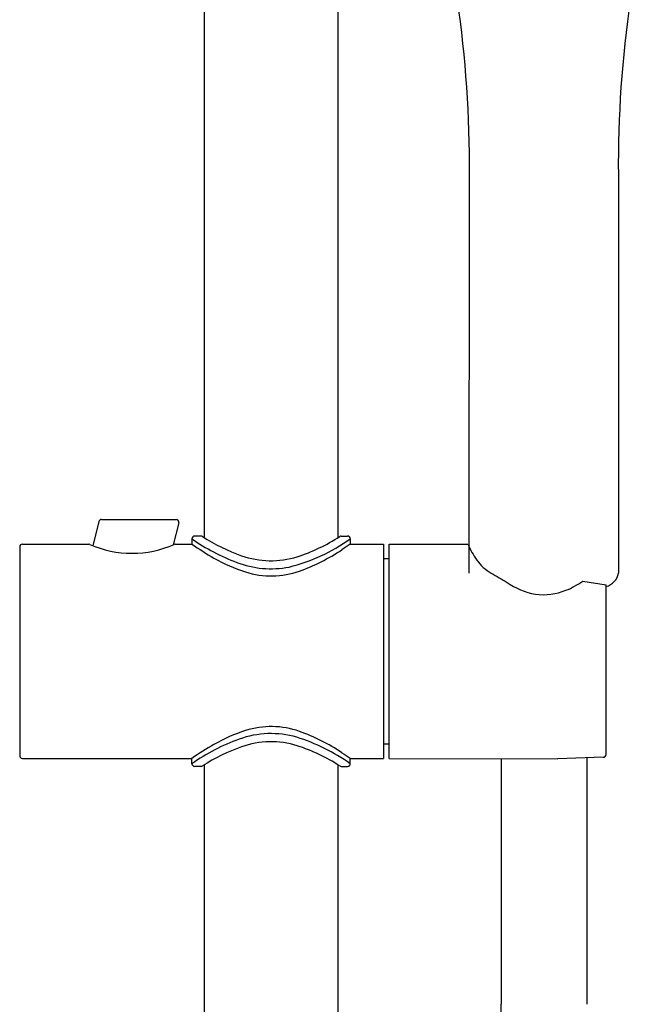
# Model space of a CAD drawing. Units: inches. Extents: x 3442.7 to 3453.2, y 131.9 to 186.6.
# Drawn here: x 3445.6 to 3450.1, y 157.5 to 164.8 of the extents above; entities that cross this region are included whole.
import ezdxf

# ---------------------------------------------------------------- set-up
doc = ezdxf.new("R2010")
doc.units = ezdxf.units.IN
doc.header["$LTSCALE"] = 0.64311
doc.header["$MEASUREMENT"] = 0
doc.layers.get('0').update_dxf_attribs({"color": 255, "linetype": 'CONTINUOUS'})

msp = doc.modelspace()

# ---------------------------------------------------------------- linework, layer by layer
for p, q in [((3446.9995, 168.5092), (3446.9995, 160.9533)), ((3447.9837, 165.9733), (3447.9837, 160.9533)), ((3446.243, 161.0867), (3446.7929, 161.0867)), ((3446.2239, 161.0718), (3446.1797, 160.8944)), ((3446.812, 161.0622), (3446.7717, 160.9008)), ((3446.9089, 160.945), (3446.9089, 160.9056)), ((3446.9758, 160.9647), (3446.9286, 160.9647)), ((3448.0074, 160.9647), (3448.0546, 160.9647)), ((3448.0743, 160.945), (3448.0743, 160.9056)), ((3445.6412, 160.8859), (3445.6412, 159.3505)), ((3445.6609, 160.9056), (3446.1493, 160.9056)), ((3446.7868, 160.9056), (3446.9089, 160.9056)), ((3448.0743, 160.9056), (3448.3198, 160.9056)), ((3448.3198, 160.9056), (3448.3198, 159.3308)), ((3448.3616, 160.9056), (3448.9393, 160.9056)), ((3448.3616, 159.3308), (3448.3616, 160.9056)), ((3448.3198, 160.7993), (3448.3616, 160.7993)), ((3449.7849, 160.6345), (3449.957, 160.6063)), ((3449.957, 159.359), (3449.957, 160.6063)), ((3448.3198, 159.4371), (3448.3616, 159.4371)), ((3449.9369, 159.3384), (3449.6025, 159.3277)), ((3445.6609, 159.3308), (3446.9089, 159.3308)), ((3446.9089, 159.2914), (3446.9089, 159.3308)), ((3446.9758, 159.2717), (3446.9286, 159.2717)), ((3446.9995, 159.2831), (3446.9995, 139.2493)), ((3447.9837, 159.2831), (3447.9837, 139.2493)), ((3448.0074, 159.2717), (3448.0546, 159.2717)), ((3448.0743, 159.3308), (3448.3198, 159.3308)), ((3448.0743, 159.2914), (3448.0743, 159.3308)), ((3448.3616, 159.3308), (3449.6025, 159.3277)), ((3449.1845, 159.3287), (3449.1845, 157.5223)), ((3449.8144, 159.3345), (3449.8144, 157.5223))]:
    msp.add_line(p, q)
for centre, radius, start, end in [((3440.5167, 163.6899), 8.4348, 359.53108, 8.2975), ((3458.4821, 163.6899), 8.4348, 171.7025, 180.46892), ((967.7457, 163.6468), 2481.2055, 359.9317971, 359.9994016), ((5931.2531, 163.6468), 2481.2055, 180.0005984, 180.0682029), ((3446.243, 161.067), 0.0197, 90, 166), ((3446.7929, 161.067), 0.0197, 346, 90), ((3446.9286, 160.945), 0.0197, 90, 180), ((3447.7848, 162.2068), 1.536, 235.23489, 249.18552), ((3446.9758, 160.945), 0.0197, 57.17984, 90), ((3447.7255, 162.1073), 1.3634, 237.17984, 250.65699), ((3447.3026, 162.0247), 1.3271, 283.99821, 305.55301), ((3447.2581, 162.1129), 1.368, 288.15037, 302.67974), ((3448.0074, 160.945), 0.0197, 90, 122.67974), ((3448.0546, 160.945), 0.0197, 360, 90), ((3445.6609, 160.8859), 0.0197, 90, 180), ((3446.1493, 160.8859), 0.0197, 66.10895, 90), ((3446.468, 161.6055), 0.7673, 246.10895, 293.89105), ((3446.7868, 160.8859), 0.0197, 90, 113.89105), ((3448.1757, 162.7344), 2.2247, 235.29048, 240.21321), ((3447.2344, 162.0255), 1.3978, 289.44196, 303.86473), ((3459.3018, 144.0434), 20.2581, 123.65734, 123.86473), ((3449.5087, 161.1559), 0.622, 203.73074, 216.17718), ((3447.6678, 161.8471), 1.2023, 240.21321, 252.39917), ((3447.4909, 161.4388), 0.655, 250.65699, 287.17155), ((3449.2536, 160.9535), 0.2968, 213.70796, 241.33446), ((3447.4918, 161.4377), 0.713, 249.22843, 280.65312), ((3447.4925, 161.2944), 0.6225, 252.39917, 289.44196), ((3484.5842, 221.2081), 70.1456, 239.621824, 239.732474), ((3449.9229, 160.7177), 0.1289, 285.40963, 349.05913), ((3449.5175, 161.0287), 0.497, 234.38361, 260.70063), ((3449.4362, 161.1176), 0.5958, 292.27319, 305.82525), ((3449.4978, 160.9672), 0.4333, 261.96242, 292.27319), ((3447.4925, 158.942), 0.6225, 70.55804, 107.60083), ((3447.6678, 158.3893), 1.2023, 107.60083, 119.78679), ((3447.4905, 158.8261), 0.6865, 73.92244, 110.00023), ((3447.2401, 158.0976), 1.4564, 55.05668, 72.39456), ((3447.2344, 158.2109), 1.3978, 56.13527, 70.55804), ((3447.7799, 158.036), 1.5279, 110.06473, 124.75145), ((3448.1757, 157.5019), 2.2247, 119.78679, 124.70952), ((3447.7255, 158.1291), 1.3634, 109.34301, 122.82016), ((3447.4909, 158.7975), 0.655, 72.82845, 109.34301), ((3447.2581, 158.1235), 1.368, 57.32026, 71.84963), ((3445.6609, 159.3505), 0.0197, 180, 270), ((3459.3018, 176.193), 20.2581, 236.13527, 236.34266), ((3449.9364, 159.359), 0.0206, 271.30392, 0), ((3446.9286, 159.2914), 0.0197, 180, 270), ((3446.9758, 159.2914), 0.0197, 270, 302.82016), ((3448.0074, 159.2914), 0.0197, 237.32026, 270), ((3448.0546, 159.2914), 0.0197, 270, 0), ((2860.3363, 147.3669), 588.9357, 0.4778937, 0.9880378)]:
    msp.add_arc(centre, radius, start, end)

doc.saveas('drawing.dxf')
